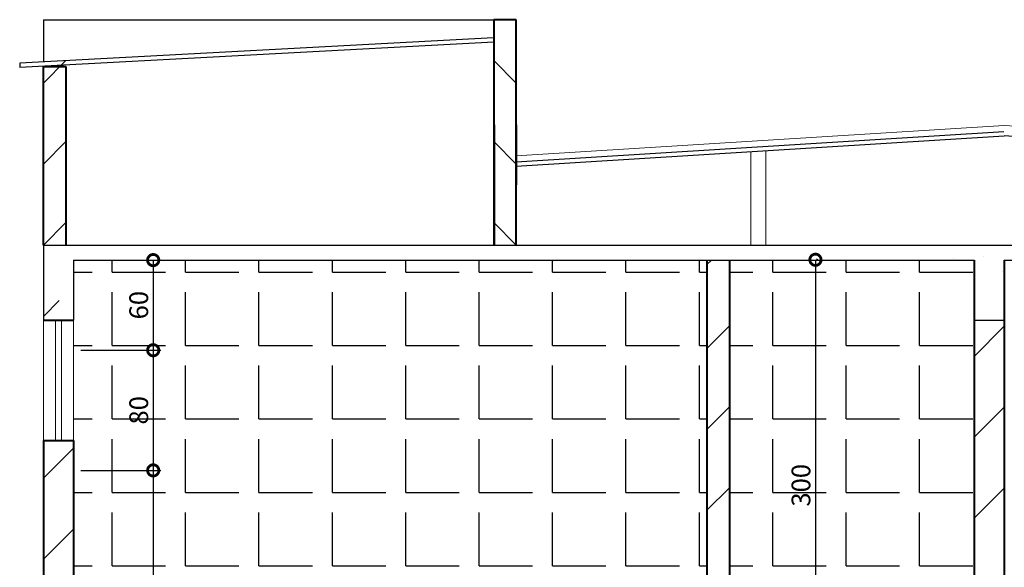
# Model space of a CAD drawing. Extents: x 11909 to 191996, y -36038 to 25624.
# Drawn here: x 92789 to 93445, y -25181 to -24816 of the extents above; entities that cross this region are included whole.
import ezdxf

# ---------------------------------------------------------------- set-up
doc = ezdxf.new("R2010")
doc.units = 0
doc.layers.get('0').update_dxf_attribs({"linetype": 'CONTINUOUS'})
doc.layers.get('DEFPOINTS').update_dxf_attribs({"linetype": 'CONTINUOUS'})
for name, color, linetype, lineweight in [('4-P01', 1, 'CONTINUOUS', 9), ('4-P011', 6, 'CONTINUOUS', 9), ('4-P02', 2, 'CONTINUOUS', 20), ('4-P03', 3, 'CONTINUOUS', 30), ('4-P04', 4, 'CONTINUOUS', 40)]:
    doc.layers.add(name, color=color, linetype=linetype, lineweight=lineweight)
doc.layers.add('4-WHITE', color=7, linetype='CONTINUOUS')
doc.layers.add('PESSOAS', color=6, linetype='CONTINUOUS')
doc.styles.add('STYLE1', font='stylu.ttf')

# ---------------------------------------------------------------- blocks, each defined once
blk = doc.blocks.new('_DOTSMALL')
at = {"color": 0, "linetype": 'ByBlock', "const_width": 0.5}
blk.add_lwpolyline([(-0.0625, 0, 1), (0.0625, 0, 1)], format="xyb", close=True, dxfattribs=at)

msp = doc.modelspace()

# ---------------------------------------------------------------- linework, layer by layer
at = {"color": 6, "linetype": 'ByBlock'}
for p, q in [((92877.6, -24976.4), (92877.6, -25036.39)), ((93318.73, -24976.19), (93318.73, -25276.37)), ((92829.46, -25036.39), (92882.6, -25036.39)), ((92877.6, -25036.39), (92877.6, -25116.38)), ((92829.46, -25116.38), (92882.6, -25116.38)), ((92877.6, -25116.38), (92877.6, -25276.37))]:
    msp.add_line(p, q, dxfattribs=at)
at = {"layer": '4-P01', "linetype": 'Continuous'}
for p, q in [((92804.46, -25096.39), (92804.46, -25016.39)), ((92824.46, -25096.39), (92824.46, -25016.39))]:
    msp.add_line(p, q, dxfattribs=at)
at = {"layer": '4-P011', "linetype": 'Continuous'}
for p, q in [((93119.46, -24906.95), (93444.4, -24886.76)), ((94244.32, -24936.47), (93444.4, -24886.76)), ((93310.46, -24974.89), (93310.46, -24974.89)), ((93319.42, -24975.49), (93320.76, -24976.4)), ((93411.02, -24975.5), (93411.02, -24975.5)), ((93430.85, -24974.03), (93430.85, -24974.03)), ((93443.56, -24983.87), (93443.56, -24983.87))]:
    msp.add_line(p, q, dxfattribs=at)
at = {"layer": '4-P02', "linetype": 'Continuous'}
for p, q in [((93285.66, -24966.4), (93285.66, -24903.63)), ((93275.66, -24966.4), (93275.66, -24904.25))]:
    msp.add_line(p, q, dxfattribs=at)
at = {"layer": '4-P02'}
for p, q in [((92812.46, -25096.39), (92812.46, -25016.39)), ((92816.46, -25096.39), (92816.46, -25016.39))]:
    msp.add_line(p, q, dxfattribs=at)
at = {"layer": '4-P03', "linetype": 'Continuous'}
for p, q in [((92804.46, -24816.4), (93119.46, -24816.4)), ((92804.46, -24816.4), (92804.46, -24844.46)), ((93119.46, -24816.4), (93119.46, -24844.46)), ((93104.3, -24828.4), (92788.66, -24845.3)), ((93104.46, -24831.4), (92788.82, -24848.3)), ((92788.66, -24845.3), (92788.82, -24848.3)), ((93119.46, -24847.46), (93119.46, -24966.4)), ((93119.46, -24910.95), (93444.21, -24890.78)), ((93119.46, -24913.96), (93444.4, -24893.77)), ((94244.32, -24943.47), (93444.4, -24893.77))]:
    msp.add_line(p, q, dxfattribs=at)
at = {"layer": '4-P04', "linetype": 'Continuous'}
for p, q in [((93119.46, -24816.4), (93104.46, -24816.4)), ((93104.46, -24816.4), (93104.46, -24966.4)), ((93119.46, -24966.4), (93119.46, -24816.4)), ((92804.46, -24966.4), (92804.46, -24847.46)), ((92804.46, -24847.46), (92819.46, -24847.46)), ((92819.46, -24847.46), (92819.46, -24966.4)), ((93104.61, -24886.4), (93104.61, -24966.4)), ((93119.46, -24966.4), (93119.61, -24886.4))]:
    msp.add_line(p, q, dxfattribs=at)
at = {"layer": '4-P04'}
for p, q in [((93246.4, -24976.4), (93246.4, -25276.37)), ((93261.4, -24976.4), (93261.4, -25276.37)), ((93424.4, -24976.4), (93424.4, -25276.37)), ((93444.4, -24976.4), (93444.4, -25276.37)), ((92804.46, -25016.39), (92824.46, -25016.39)), ((92804.46, -25096.39), (92804.46, -25276.37)), ((92804.46, -25096.39), (92824.46, -25096.39)), ((92824.46, -25096.39), (92824.46, -25276.37))]:
    msp.add_line(p, q, dxfattribs=at)
at = {"layer": '4-WHITE'}
for p, q in [((92804.46, -24966.4), (94194.32, -24966.4)), ((92804.46, -24966.4), (92804.46, -25016.39)), ((92824.46, -24976.4), (93424.4, -24976.4)), ((92824.46, -24976.4), (92824.46, -25016.39)), ((93424.4, -24976.4), (93424.4, -25016.39)), ((93444.4, -24976.4), (93644.38, -24976.4)), ((93444.4, -24976.4), (93444.4, -25016.39)), ((92804.46, -25016.39), (92824.46, -25016.39)), ((93424.4, -25016.39), (93444.4, -25016.39))]:
    msp.add_line(p, q, dxfattribs=at)
at = {"layer": 'DEFPOINTS', "color": 0, "linetype": 'ByBlock'}
for p in [(93443.56, -24983.87), (92824.46, -25036.39), (92824.46, -25036.39), (92877.6, -25036.39), (92824.46, -25116.38), (92824.46, -25116.38), (92877.6, -25116.38)]:
    msp.add_point(p, dxfattribs=at)
at = {"layer": 'PESSOAS', "linetype": 'Continuous'}
for p, q in [((92804.46, -24858.65), (92819.46, -24843.65)), ((93119.46, -24858.65), (93104.46, -24843.65)), ((92804.46, -24912.52), (92819.46, -24897.52)), ((93119.46, -24912.52), (93104.46, -24897.52)), ((92804.46, -24966.4), (92819.46, -24951.4)), ((93119.46, -24966.4), (93104.46, -24951.4)), ((92850.28, -24984.37), (92850.28, -24976.4)), ((92899.17, -24984.37), (92899.17, -24976.4)), ((92948.06, -24984.37), (92948.06, -24976.4)), ((92996.95, -24984.37), (92996.95, -24976.4)), ((93045.84, -24984.37), (93045.84, -24976.4)), ((93094.73, -24984.37), (93094.73, -24976.4)), ((93143.62, -24984.37), (93143.62, -24976.4)), ((93192.51, -24984.37), (93192.51, -24976.4)), ((93241.4, -24984.37), (93241.4, -24976.4)), ((93246.4, -24979.38), (93249.38, -24976.4)), ((93290.29, -24984.37), (93290.29, -24976.4)), ((93339.18, -24984.37), (93339.18, -24976.4)), ((93388.07, -24984.37), (93388.07, -24976.4)), ((92824.46, -24984.37), (92836.95, -24984.37)), ((92850.28, -24984.37), (92885.84, -24984.37)), ((92899.17, -24984.37), (92934.73, -24984.37)), ((92948.06, -24984.37), (92983.62, -24984.37)), ((92996.95, -24984.37), (93032.51, -24984.37)), ((93045.84, -24984.37), (93081.4, -24984.37)), ((93094.73, -24984.37), (93130.29, -24984.37)), ((93143.62, -24984.37), (93179.18, -24984.37)), ((93192.51, -24984.37), (93228.07, -24984.37)), ((93241.4, -24984.37), (93246.4, -24984.37)), ((93261.4, -24984.37), (93276.96, -24984.37)), ((93290.29, -24984.37), (93325.85, -24984.37)), ((93339.18, -24984.37), (93374.74, -24984.37)), ((93388.07, -24984.37), (93423.63, -24984.37)), ((92850.28, -25033.26), (92850.28, -24997.7)), ((92899.17, -25033.26), (92899.17, -24997.7)), ((92948.06, -25033.26), (92948.06, -24997.7)), ((92996.95, -25033.26), (92996.95, -24997.7)), ((93045.84, -25033.26), (93045.84, -24997.7)), ((93094.73, -25033.26), (93094.73, -24997.7)), ((93143.62, -25033.26), (93143.62, -24997.7)), ((93192.51, -25033.26), (93192.51, -24997.7)), ((93241.4, -25033.26), (93241.4, -24997.7)), ((93290.29, -25033.26), (93290.29, -24997.7)), ((93339.18, -25033.26), (93339.18, -24997.7)), ((93388.07, -25033.26), (93388.07, -24997.7)), ((92804.46, -25013.88), (92814.95, -25003.39)), ((93246.4, -25035.18), (93261.4, -25020.18)), ((93424.4, -25040.46), (93444.4, -25020.46)), ((92824.46, -25033.26), (92836.95, -25033.26)), ((92850.28, -25033.26), (92885.84, -25033.26)), ((92899.17, -25033.26), (92934.73, -25033.26)), ((92948.06, -25033.26), (92983.62, -25033.26)), ((92996.95, -25033.26), (93032.51, -25033.26)), ((93045.84, -25033.26), (93081.4, -25033.26)), ((93094.73, -25033.26), (93130.29, -25033.26)), ((93143.62, -25033.26), (93179.18, -25033.26)), ((93192.51, -25033.26), (93228.07, -25033.26)), ((93241.4, -25033.26), (93246.4, -25033.26)), ((93261.4, -25033.26), (93276.96, -25033.26)), ((93290.29, -25033.26), (93325.85, -25033.26)), ((93339.18, -25033.26), (93374.74, -25033.26)), ((93388.07, -25033.26), (93423.63, -25033.26)), ((92850.28, -25082.15), (92850.28, -25046.59)), ((92899.17, -25082.15), (92899.17, -25046.59)), ((92948.06, -25082.15), (92948.06, -25046.59)), ((92996.95, -25082.15), (92996.95, -25046.59)), ((93045.84, -25082.15), (93045.84, -25046.59)), ((93094.73, -25082.15), (93094.73, -25046.59)), ((93143.62, -25082.15), (93143.62, -25046.59)), ((93192.51, -25082.15), (93192.51, -25046.59)), ((93241.4, -25082.15), (93241.4, -25046.59)), ((93290.29, -25082.15), (93290.29, -25046.59)), ((93339.18, -25082.15), (93339.18, -25046.59)), ((93388.07, -25082.15), (93388.07, -25046.59)), ((93246.4, -25089.06), (93261.4, -25074.06)), ((93424.4, -25094.34), (93444.4, -25074.34)), ((92824.46, -25082.15), (92836.95, -25082.15)), ((92850.28, -25082.15), (92885.84, -25082.15)), ((92899.17, -25082.15), (92934.73, -25082.15)), ((92948.06, -25082.15), (92983.62, -25082.15)), ((92996.95, -25082.15), (93032.51, -25082.15)), ((93045.84, -25082.15), (93081.4, -25082.15)), ((93094.73, -25082.15), (93130.29, -25082.15)), ((93143.62, -25082.15), (93179.18, -25082.15)), ((93192.51, -25082.15), (93228.07, -25082.15)), ((93241.4, -25082.15), (93246.4, -25082.15)), ((93261.4, -25082.15), (93276.96, -25082.15)), ((93290.29, -25082.15), (93325.85, -25082.15)), ((93339.18, -25082.15), (93374.74, -25082.15)), ((93388.07, -25082.15), (93423.63, -25082.15)), ((92850.28, -25131.04), (92850.28, -25095.48)), ((92899.17, -25131.04), (92899.17, -25095.48)), ((92948.06, -25131.04), (92948.06, -25095.48)), ((92996.95, -25131.04), (92996.95, -25095.48)), ((93045.84, -25131.04), (93045.84, -25095.48)), ((93094.73, -25131.04), (93094.73, -25095.48)), ((93143.62, -25131.04), (93143.62, -25095.48)), ((93192.51, -25131.04), (93192.51, -25095.48)), ((93241.4, -25131.04), (93241.4, -25095.48)), ((93290.29, -25131.04), (93290.29, -25095.48)), ((93339.18, -25131.04), (93339.18, -25095.48)), ((93388.07, -25131.04), (93388.07, -25095.48)), ((92804.46, -25121.64), (92824.46, -25101.64)), ((92804.46, -25121.64), (92809.72, -25116.38)), ((92824.46, -25131.04), (92836.95, -25131.04)), ((92850.28, -25131.04), (92885.84, -25131.04)), ((92899.17, -25131.04), (92934.73, -25131.04)), ((92948.06, -25131.04), (92983.62, -25131.04)), ((92996.95, -25131.04), (93032.51, -25131.04)), ((93045.84, -25131.04), (93081.4, -25131.04)), ((93094.73, -25131.04), (93130.29, -25131.04)), ((93143.62, -25131.04), (93179.18, -25131.04)), ((93192.51, -25131.04), (93228.07, -25131.04)), ((93241.4, -25131.04), (93246.4, -25131.04)), ((93246.4, -25142.93), (93261.4, -25127.93)), ((93261.4, -25131.04), (93276.96, -25131.04)), ((93290.29, -25131.04), (93325.85, -25131.04)), ((93339.18, -25131.04), (93374.74, -25131.04)), ((93388.07, -25131.04), (93423.63, -25131.04)), ((93424.4, -25148.21), (93444.4, -25128.21)), ((92850.28, -25179.93), (92850.28, -25144.37)), ((92899.17, -25179.93), (92899.17, -25144.37)), ((92948.06, -25179.93), (92948.06, -25144.37)), ((92996.95, -25179.93), (92996.95, -25144.37)), ((93045.84, -25179.93), (93045.84, -25144.37)), ((93094.73, -25179.93), (93094.73, -25144.37)), ((93143.62, -25179.93), (93143.62, -25144.37)), ((93192.51, -25179.93), (93192.51, -25144.37)), ((93241.4, -25179.93), (93241.4, -25144.37)), ((93290.29, -25179.93), (93290.29, -25144.37)), ((93339.18, -25179.93), (93339.18, -25144.37)), ((93388.07, -25179.93), (93388.07, -25144.37)), ((92804.46, -25175.51), (92824.46, -25155.52)), ((92824.46, -25179.93), (92836.95, -25179.93)), ((92850.28, -25179.93), (92885.84, -25179.93)), ((92899.17, -25179.93), (92934.73, -25179.93)), ((92948.06, -25179.93), (92983.62, -25179.93)), ((92996.95, -25179.93), (93032.51, -25179.93)), ((93045.84, -25179.93), (93081.4, -25179.93)), ((93094.73, -25179.93), (93130.29, -25179.93)), ((93143.62, -25179.93), (93179.18, -25179.93)), ((93192.51, -25179.93), (93228.07, -25179.93)), ((93241.4, -25179.93), (93246.4, -25179.93)), ((93261.4, -25179.93), (93276.96, -25179.93)), ((93290.29, -25179.93), (93325.85, -25179.93)), ((93339.18, -25179.93), (93374.74, -25179.93)), ((93388.07, -25179.93), (93423.63, -25179.93))]:
    msp.add_line(p, q, dxfattribs=at)

# ---------------------------------------------------------------- block references
at = {"color": 6, "linetype": 'ByBlock', "xscale": 14.99850000000004, "yscale": 14.99850000000004, "zscale": 14.9985}
for p, rotation in [((92877.6, -24976.4), 90), ((93318.73, -24976.19), 90), ((92877.6, -25036.39), 270), ((92877.6, -25036.39), 90), ((92877.6, -25116.38), 90), ((92877.6, -25116.38), 270)]:
    msp.add_blockref('_DOTSMALL', p, dxfattribs=dict(at, rotation=rotation))

# ---------------------------------------------------------------- texts
at = {"color": 4, "linetype": 'ByBlock', "char_height": 12.499, "attachment_point": 5, "rotation": 90, "style": 'STYLE1'}
for s, insert in [('\\A1;60', (92867.95, -25006.39)), ('\\A1;80', (92867.96, -25076.39)), ('\\A1;300', (93309.09, -25126.28))]:
    msp.add_mtext(s, dxfattribs=dict(at, insert=insert))

doc.saveas('drawing.dxf')
